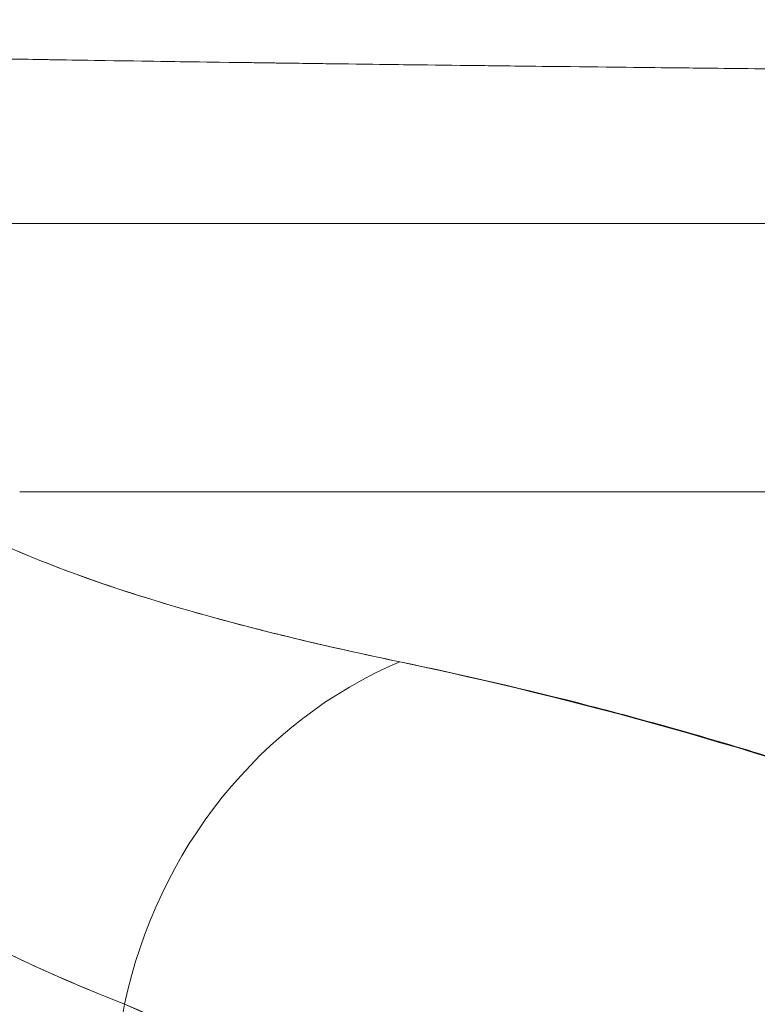
# Model space of a CAD drawing. Units: inches. Extents: x 4 to 176, y 4 to 114.
# Drawn here: x 60 to 60, y 19 to 19 of the extents above; entities that cross this region are included whole.
import ezdxf

# ---------------------------------------------------------------- set-up
doc = ezdxf.new("R2010")
doc.units = ezdxf.units.IN
doc.header["$LTSCALE"] = 10.66666666666666
doc.header["$MEASUREMENT"] = 0
doc.layers.add('Dimension (ANSI)', color=7, linetype='Continuous', lineweight=13)
doc.layers.add('Visible (ANSI)', color=7, linetype='Continuous', lineweight=13)
doc.styles.add('Note Text (ANSI)', font='RomanS.shx')
doc.dimstyles.new('Default (ANSI)', dxfattribs={"dimscale": 10.66666666666666, "dimtxt": 0.0930000022053719, "dimasz": 0.0734999999403954, "dimexe": 0.0945, "dimexo": 0.048, "dimgap": 0.024, "dimtad": 0, "dimtih": 1, "dimtoh": 1, "dimrnd": 1e-08, "dimzin": 0, "dimdsep": 46, "dimtxsty": 'Note Text (ANSI)', "dimcen": 0.09, "dimdle": 0.2955, "dimclrd": 256, "dimclre": 256, "dimclrt": 256, "dimadec": 0, "dimazin": 0, "dimtfac": 1.290322542190551, "dimtofl": 0, "dimtmove": 0, "dimatfit": 3, "dimfxl": 1, "dimtolj": 1, "dimtzin": 4, "dimlwd": -1, "dimlwe": -1, "dimarcsym": 0})

# ---------------------------------------------------------------- blocks, each defined once
blk = doc.blocks.new('*D10')
at = {"layer": 'Defpoints', "color": 0, "transparency": 16777216}
for p in [(63.28814411657787, 21.17381985876907), (39.41314411657803, 18.10677744512709), (63.28814411657787, 18.10677744512877)]:
    blk.add_point(p, dxfattribs=at)
at = {"layer": 'Dimension (ANSI)', "transparency": 16777216}
for p, q in [((39.41314411657803, 18.61877744512709), (39.41314411657803, 22.18181985876907)), ((63.28814411657787, 18.61877744512877), (63.28814411657787, 22.18181985876907)), ((40.19714411594224, 21.17381985876907), (49.11064406953001, 21.17381985876907)), ((62.50414411721365, 21.17381985876907), (53.59064416362588, 21.17381985876907))]:
    blk.add_line(p, q, dxfattribs=at)
for points in [[(40.19714411594224, 21.30448652532977), (40.19714411594224, 21.04315319220837), (39.41314411657803, 21.17381985876907)], [(62.50414411721365, 21.30448652532977), (62.50414411721365, 21.04315319220837), (63.28814411657787, 21.17381985876907)]]:
    blk.add_solid(points, dxfattribs=at)
at = {"layer": 'Dimension (ANSI)', "transparency": 16777216, "insert": (51.35064411657794, 21.17381985876907), "char_height": 0.9920000235239664, "attachment_point": 5, "style": 'Note Text (ANSI)'}
blk.add_mtext('\\A1;23.87', dxfattribs=at)

msp = doc.modelspace()

# ---------------------------------------------------------------- linework, layer by layer
at = {"layer": 'Visible (ANSI)'}
for p, q in [((60.33216625390278, 18.94037390182639), (60.99762362299284, 18.94037390182634)), ((60.33216625390283, 18.94037390182671), (60.33216634147173, 18.94037390182671)), ((60.22594715069226, 18.25668320749296), (60.33986945031584, 18.90276867419754))]:
    msp.add_line(p, q, dxfattribs=at)
for centre, major_axis, ratio, start_param, end_param in [((60.37008186749936, 18.89728522405968), (0.0116525533210002, 0.0312491227209738), 0.9184466266564756, 0.7146154425348143, 1.733976143970178), ((60.3700818768017, 18.89728522049951), (-0.0116525330082395, -0.0312491312230039), 0.9184469117974153, 3.856207516287156, 4.875568183113471)]:
    msp.add_ellipse(centre, major_axis=major_axis, ratio=ratio, start_param=start_param, end_param=end_param, dxfattribs=at)
for points, knots in [([(60.29892453170698, 18.9723437213522), (60.30821069979449, 19.20158212513758), (60.32042470230098, 19.42029685499497), (60.34762204195533, 19.69093229140744), (60.35693828490996, 19.76669007937604), (60.36890223070495, 19.83842031130935)], [0, 0, 0, 0, 1.850891792039469, 1.850891792039469, 2.628357945185871, 2.628357945185871, 2.628357945185871, 2.628357945185871]), ([(60.36923166405396, 19.82565209356108), (60.36540931918588, 19.80456389460247), (60.36169358485342, 19.78179976300599), (60.35808464490753, 19.75725350334035), (60.35447570496163, 19.73270724367473), (60.3509735594023, 19.70637885593995), (60.3475784192989, 19.67816877502789), (60.3441832791955, 19.64995869411583), (60.34089514454806, 19.6198669200265), (60.33771425482512, 19.58780357050425), (60.3345333651022, 19.55574022098207), (60.33145972030377, 19.52170529602698), (60.3284935890407, 19.48562189284744), (60.32552745777762, 19.44953848966783), (60.3226688400499, 19.41140660826375), (60.31991803391928, 19.37116600814243), (60.31716722778867, 19.3309254080211), (60.31452423325518, 19.28857608918252), (60.31198937756484, 19.24407850838706), (60.3094545218745, 19.19958092759159), (60.30702780502732, 19.15293508483924), (60.30470958255942, 19.10412642081362), (60.30270014207926, 19.06181896040663), (60.30077221843461, 19.01788647253628), (60.29892606040485, 18.97233887357819)], [0, 0, 0, 0, 0.1271164529923892, 0.1271164529923892, 0.1271164529923892, 0.2542329059846024, 0.2542329059846024, 0.2542329059846024, 0.3813493589768155, 0.3813493589768155, 0.3813493589768155, 0.5084658119687708, 0.5084658119687708, 0.5084658119687708, 0.6355822649609838, 0.6355822649609838, 0.6355822649609838, 0.7626987179531972, 0.7626987179531972, 0.7626987179531972, 0.8898151709454104, 0.8898151709454104, 0.8898151709454104, 1, 1, 1, 1]), ([(60.29892606048726, 18.97233898458409), (60.3009856138467, 19.02315182575592), (60.30314692639867, 19.07195301677283), (60.3054096554348, 19.11873213390755), (60.30767238447091, 19.16551125104213), (60.31003652999115, 19.21026829429453), (60.31250177261007, 19.25301846566156), (60.31496701522899, 19.29576863702859), (60.31753335494657, 19.33651193651024), (60.32020049718629, 19.37528514981176), (60.32286763942601, 19.41405836311327), (60.32563558418789, 19.45086149023465), (60.32850406243089, 19.4857492890192), (60.3313725406739, 19.52063708780376), (60.33434155239804, 19.55360955825149), (60.33741085431235, 19.58473602212936), (60.34048015622667, 19.61586248600729), (60.34364974833115, 19.64514294331534), (60.34691941283387, 19.67265816700252), (60.35018907733658, 19.70017339068965), (60.35355881423754, 19.7259233807559), (60.35702843061925, 19.74999753766645), (60.36049804700096, 19.774071694577), (60.36406754286342, 19.79647001833183), (60.36773674923665, 19.81728801132648), (60.36823322869912, 19.82010488912519), (60.36873153373473, 19.82289283306952), (60.36923166398135, 19.82565208934023)], [0, 0, 0, 0, 0.1229209493604253, 0.1229209493604253, 0.1229209493604253, 0.245841898720494, 0.245841898720494, 0.245841898720494, 0.3687628480805626, 0.3687628480805626, 0.3687628480805626, 0.4916837974406318, 0.4916837974406318, 0.4916837974406318, 0.6146047468007008, 0.6146047468007008, 0.6146047468007008, 0.7375256961610273, 0.7375256961610273, 0.7375256961610273, 0.860446645521096, 0.860446645521096, 0.860446645521096, 0.983367594881165, 0.983367594881165, 0.983367594881165, 1, 1, 1, 1]), ([(60.47537877524032, 19.67492384343999), (60.4705860118354, 19.67036916420876), (60.46586503232942, 19.66523772793257), (60.46121587776512, 19.65950418630206), (60.45656658578792, 19.65377047520792), (60.45198912299827, 19.64743462316662), (60.44748353440954, 19.64047243142747), (60.4429779458208, 19.63351023968832), (60.43854423143297, 19.6259217082513), (60.43418244028661, 19.61768408896437), (60.42982064914026, 19.60944646967742), (60.42553078123537, 19.60055976254055), (60.42131288966801, 19.59100297336031), (60.41709499810066, 19.58144618418007), (60.41294908287082, 19.57121931295646), (60.4088752011308, 19.56030344300182), (60.40480131939075, 19.54938757304716), (60.4007994711405, 19.53778270436146), (60.39686971755496, 19.52547233594715), (60.39293996396942, 19.51316196753287), (60.38908230504858, 19.50014609938997), (60.38529680592098, 19.48641099877942), (60.38151130679338, 19.47267589816887), (60.37779796745901, 19.45822156509066), (60.37415685689082, 19.44303739994176), (60.37051574632262, 19.42785323479286), (60.36694686452061, 19.41193923757326), (60.36345028414894, 19.39528831697956), (60.35995370377726, 19.37863739638586), (60.35652942483593, 19.36124955241804), (60.35317752348116, 19.34312158503891), (60.34982562212636, 19.32499361765973), (60.34654609835814, 19.30612552686923), (60.34333903157492, 19.28651839179227), (60.3401319647917, 19.26691125671534), (60.33699735499348, 19.24656507735195), (60.33393528451814, 19.22548560167065), (60.33087321404281, 19.20440612598936), (60.32788368289038, 19.18259335399016), (60.32496677597926, 19.16005808990414), (60.32204986906815, 19.13752282581812), (60.31920558639837, 19.11426506964527), (60.31643401504942, 19.09030106442816), (60.31366244370045, 19.06633705921104), (60.31096358367232, 19.04166680494966), (60.30833752373307, 19.01631235122033), (60.30686358716248, 19.00208158061968), (60.30541258461412, 18.98763526844401), (60.3039845319819, 18.97297840524643)], [0, 0, 0, 0, 0.0642603174465831, 0.0642603174465831, 0.0642603174465831, 0.1285225342055009, 0.1285225342055009, 0.1285225342055009, 0.1927847509644053, 0.1927847509644053, 0.1927847509644053, 0.2570469677232961, 0.2570469677232961, 0.2570469677232961, 0.3213091844821871, 0.3213091844821871, 0.3213091844821871, 0.3855714012412126, 0.3855714012412126, 0.3855714012412126, 0.4498336180001036, 0.4498336180001036, 0.4498336180001036, 0.5140958347589945, 0.5140958347589945, 0.5140958347589945, 0.5783580515178856, 0.5783580515178856, 0.5783580515178856, 0.6426202682767763, 0.6426202682767763, 0.6426202682767763, 0.7068824850358018, 0.7068824850358018, 0.7068824850358018, 0.7711447017946929, 0.7711447017946929, 0.7711447017946929, 0.8354069185535836, 0.8354069185535836, 0.8354069185535836, 0.8996691353124745, 0.8996691353124745, 0.8996691353124745, 0.9639313520713653, 0.9639313520713653, 0.9639313520713653, 1, 1, 1, 1]), ([(60.30398453199211, 18.97297850290273), (60.30893390567968, 19.02377661985623), (60.3141589502737, 19.07203724787403), (60.31965901141208, 19.11759421833059), (60.32515907255046, 19.16315118878716), (60.33093415023323, 19.2060045016825), (60.33698361641536, 19.24606944348456), (60.34303308259749, 19.28613438528662), (60.34935693727899, 19.32341095599541), (60.35595459128846, 19.35788494832083), (60.36255224529792, 19.39235894064625), (60.36942369863535, 19.42403035458828), (60.37656840957382, 19.45294474779862), (60.3837131205123, 19.48185914100894), (60.39113108905183, 19.50801651348756), (60.39882182687276, 19.53151146628759), (60.40651256469369, 19.55500641908762), (60.41447607179603, 19.57583895220907), (60.42271191666563, 19.59414244514971), (60.43094776153522, 19.61244593809033), (60.43945594417209, 19.62822039085014), (60.44823609118378, 19.64162846768291), (60.45701205253435, 19.6550301526334), (60.46605971902049, 19.66606771731085), (60.47537877524055, 19.67492384343954)], [0, 0, 0, 0, 0.1250074491751024, 0.1250074491751024, 0.1250074491751024, 0.2500148983502554, 0.2500148983502554, 0.2500148983502554, 0.3750223475254085, 0.3750223475254085, 0.3750223475254085, 0.5000297967005614, 0.5000297967005614, 0.5000297967005614, 0.6250372458757144, 0.6250372458757144, 0.6250372458757144, 0.7500446950508673, 0.7500446950508673, 0.7500446950508673, 0.8750521442259666, 0.8750521442259666, 0.8750521442259666, 1, 1, 1, 1]), ([(60.30398453210742, 18.97297850289172), (60.30407678694281, 18.97293901998797), (60.30437742112944, 18.97289908132847), (60.30488191825431, 18.97285864434206), (60.30541822511898, 18.97281565770779), (60.30618491509031, 18.97277210792845), (60.30718013314503, 18.97272794312213), (60.3081624141008, 18.97268435242564), (60.30936732126267, 18.97264016258284), (60.31079498299379, 18.97259532303023), (60.31219712169517, 18.97255128509693), (60.31381412192595, 18.97250662047065), (60.31564675613766, 18.97246128067489), (60.31611600137841, 18.97244967143872), (60.31659938372842, 18.97243801793476), (60.31709681863663, 18.97242631934375), (60.31850930370598, 18.97239310075604), (60.32003518810994, 18.97235952239421), (60.32167256597631, 18.97232563076468), (60.32386353256056, 18.97228028055608), (60.32625413039826, 18.97223436934076), (60.32884316479471, 18.972188010986), (60.3315969277114, 18.97213870305932), (60.3345751812482, 18.97208888925721), (60.33777413345853, 18.97203871000073), (60.34128068365351, 18.97198370571496), (60.34505241672548, 18.97192826226511), (60.34908428950643, 18.97187256922853), (60.35053204547361, 18.97185257109605), (60.35201334244453, 18.97183254082644), (60.35352802427921, 18.97181248734044), (60.35646161250682, 18.97177364837829), (60.35952052974377, 18.97173473205094), (60.36270335753171, 18.97169576009925), (60.36776333495119, 18.97163380349691), (60.37313650720637, 18.9715717062165), (60.37881026441652, 18.97150955728872), (60.38474255369334, 18.97144457646487), (60.39100345432967, 18.97137953918685), (60.39758460555167, 18.97131454933208), (60.402213134588, 18.97126884191407), (60.4070000515339, 18.971223157999), (60.41193946075039, 18.9711775342639), (60.41432594453709, 18.97115549108032), (60.41674807137483, 18.97113344816121), (60.41920507415143, 18.97111145567173), (60.4270580480999, 18.97104116415696), (60.43526744576439, 18.97097138575373), (60.4438150364061, 18.97090377782376), (60.45263870291812, 18.97083398624707), (60.46182272678226, 18.97076650831144), (60.47133512035212, 18.97070319099336), (60.47739593937709, 18.97066284838105), (60.48359003336651, 18.97062419525964), (60.48991089524134, 18.97058771202812), (60.49262398062307, 18.97057205243548), (60.4953603378675, 18.97055669238536), (60.4981208242842, 18.97054158441122), (60.50617944653943, 18.97049748006214), (60.51444322138422, 18.97045552490365), (60.52292990839373, 18.97041452839441), (60.53057138764996, 18.97037761481734), (60.53839370564142, 18.97034147815237), (60.54641531680584, 18.97030524154079), (60.55394022157821, 18.97027124873738), (60.56164055047223, 18.97023716787174), (60.569535078587, 18.97020227043357), (60.57473170996741, 18.97017929893741), (60.58001256274074, 18.97015597352966), (60.58537996436619, 18.97013208549248), (60.58799756564401, 18.97012043565499), (60.5906361151662, 18.97010861224386), (60.59329348412028, 18.97009663671976), (60.60140538574512, 18.97006008015762), (60.60969310666699, 18.97002210583724), (60.61809662055707, 18.96998332697525), (60.62670466194112, 18.96994360430053), (60.63543414240052, 18.96990303746472), (60.64422327327734, 18.96986228980996), (60.65344479460875, 18.96981953753185), (60.66273213379182, 18.96977658625574), (60.67202444959337, 18.96973420623804), (60.68045719103166, 18.9696957465323), (60.68889393418372, 18.96965775739622), (60.69728127516963, 18.96962081648915), (60.69814714803029, 18.96961700286944), (60.69901255926309, 18.96961320695395), (60.69987751600187, 18.96960943004368), (60.70826901062542, 18.96957278783861), (60.71661746633915, 18.969537934352), (60.72491821903778, 18.96950605829789), (60.73248646435799, 18.9694769951748), (60.74001510795877, 18.96945040726041), (60.7475023840115, 18.96942719551578), (60.75429124820016, 18.96940614895883), (60.76104613511853, 18.96938787811118), (60.76776699775106, 18.96937305397463), (60.77384065697478, 18.96935965736788), (60.77988658298546, 18.96934907561405), (60.78590867320691, 18.96934180330059), (60.79136363033033, 18.96933521586058), (60.79679903251884, 18.96933134387595), (60.8022180194327, 18.96933055440839), (60.80414791647736, 18.96933027325047), (60.80607573289556, 18.9693303830519), (60.80800154092667, 18.96933090037314), (60.81107738679753, 18.96933172662392), (60.81414788856349, 18.96933401051798), (60.81721569431115, 18.96933764014448), (60.82198676172221, 18.96934328495846), (60.82675128761411, 18.9693521846759), (60.83151974206233, 18.96936391774472), (60.83626855489867, 18.96937560248417), (60.84102126420731, 18.96939009727534), (60.84578665914096, 18.96940698513449), (60.85075340395232, 18.96942458654801), (60.85573393827683, 18.96944478752266), (60.86073665705669, 18.96946711535444), (60.86615717988753, 18.96949130790399), (60.87160374832142, 18.96951799737774), (60.87709173549115, 18.96954658194551), (60.88299207260895, 18.96957731426702), (60.88894029628782, 18.96961023710809), (60.89495537571638, 18.96964460252039), (60.90046579278903, 18.96967608469064), (60.90603231661487, 18.96970877747743), (60.91167086130294, 18.96974210658141), (60.91375375146693, 18.96975441842191), (60.91584647116329, 18.96976681710406), (60.91794981245314, 18.96977927372617), (60.92075233465344, 18.9697958711087), (60.92357276809812, 18.96981279748193), (60.9264104377389, 18.96983005837911), (60.93078297528542, 18.96985665552767), (60.93519644187966, 18.96988404697932), (60.93964823341726, 18.96991225253865), (60.94368058363399, 18.96993780061123), (60.94774437559052, 18.96996401660684), (60.95183766527146, 18.96999091481759), (60.95557563734324, 18.97001547813179), (60.95933820725295, 18.97004061035981), (60.96312391797238, 18.97006632205296), (60.96659341164147, 18.97008988607125), (60.97008234021443, 18.97011393679111), (60.97358978182947, 18.97013848207393), (60.97681544142059, 18.97016105542956), (60.98005675994466, 18.97018404707373), (60.98331275764936, 18.97020746291665), (60.98631843391302, 18.97022907854714), (60.98933661867859, 18.97025105565739), (60.99236656008922, 18.97027339873519), (60.99517547580568, 18.97029411194838), (60.99799449545288, 18.9703151396829), (61.00082298194063, 18.97033648538598), (61.00345841925907, 18.97035637420734), (61.00610207521336, 18.97037653907384), (61.00875340501996, 18.97039698267061), (61.01123248320435, 18.97041609808758), (61.01371827050565, 18.97043545719357), (61.01621028792912, 18.9704550620997), (61.01853305898334, 18.97047333553072), (61.02086124264712, 18.97049182250784), (61.02319441593158, 18.97051052467345), (61.02535363677723, 18.97052783247741), (61.02751713101986, 18.97054532457823), (61.02968449872398, 18.97056300222554), (61.03166939953124, 18.97057919162264), (61.03365754914011, 18.97059553663918), (61.03564854772877, 18.97061203819639), (61.03744687460961, 18.97062694287491), (61.03924752586793, 18.97064197526234), (61.04105007503505, 18.9706571360105), (61.04150160050592, 18.97066093366777), (61.04195324503868, 18.97066473937911), (61.04240499757366, 18.97066855315451)], [0, 0, 0, 0, 0.0252146199245115, 0.0252146199245115, 0.0252146199245115, 0.0520190814150409, 0.0520190814150409, 0.0520190814150409, 0.0784751047227532, 0.0784751047227532, 0.0784751047227532, 0.1044581603414705, 0.1044581603414705, 0.1044581603414705, 0.1111111111111, 0.1111111111111, 0.1111111111111, 0.1300024142229707, 0.1300024142229707, 0.1300024142229707, 0.1552807660933968, 0.1552807660933968, 0.1552807660933968, 0.182167464884081, 0.182167464884081, 0.182167464884081, 0.2116394771831517, 0.2116394771831517, 0.2116394771831517, 0.2222222222222, 0.2222222222222, 0.2222222222222, 0.2427185505939403, 0.2427185505939403, 0.2427185505939403, 0.2753030841134791, 0.2753030841134791, 0.2753030841134791, 0.3093723739383807, 0.3093723739383807, 0.3093723739383807, 0.3333333333333001, 0.3333333333333001, 0.3333333333333001, 0.3449101107582378, 0.3449101107582378, 0.3449101107582378, 0.3819113434760745, 0.3819113434760745, 0.3819113434760745, 0.4201076670625961, 0.4201076670625961, 0.4201076670625961, 0.4444444444444001, 0.4444444444444001, 0.4444444444444001, 0.454890449476702, 0.454890449476702, 0.454890449476702, 0.4853852231956689, 0.4853852231956689, 0.4853852231956689, 0.5128429555871368, 0.5128429555871368, 0.5128429555871368, 0.5386004770220977, 0.5386004770220977, 0.5386004770220977, 0.5555555555556, 0.5555555555556, 0.5555555555556, 0.5638242930810763, 0.5638242930810763, 0.5638242930810763, 0.5890654946332774, 0.5890654946332774, 0.5890654946332774, 0.6149210248777566, 0.6149210248777566, 0.6149210248777566, 0.6420485448823913, 0.6420485448823913, 0.6420485448823913, 0.6666666666667, 0.6666666666667, 0.6666666666667, 0.6692081352404787, 0.6692081352404787, 0.6692081352404787, 0.6938645358634324, 0.6938645358634324, 0.6938645358634324, 0.7163451102647179, 0.7163451102647179, 0.7163451102647179, 0.7367287004273245, 0.7367287004273245, 0.7367287004273245, 0.7551493983603944, 0.7551493983603944, 0.7551493983603944, 0.7718353186493933, 0.7718353186493933, 0.7718353186493933, 0.7777777777778001, 0.7777777777778001, 0.7777777777778001, 0.7872689046594241, 0.7872689046594241, 0.7872689046594241, 0.8020295544150035, 0.8020295544150035, 0.8020295544150035, 0.8167294039769716, 0.8167294039769716, 0.8167294039769716, 0.8320503590197439, 0.8320503590197439, 0.8320503590197439, 0.8486508497236348, 0.8486508497236348, 0.8486508497236348, 0.8664986486422742, 0.8664986486422742, 0.8664986486422742, 0.88284902556396, 0.88284902556396, 0.88284902556396, 0.8888888888889, 0.8888888888889, 0.8888888888889, 0.8969364896927249, 0.8969364896927249, 0.8969364896927249, 0.9093369594895973, 0.9093369594895973, 0.9093369594895973, 0.920569075066102, 0.920569075066102, 0.920569075066102, 0.9308261879519605, 0.9308261879519605, 0.9308261879519605, 0.9402265333185456, 0.9402265333185456, 0.9402265333185456, 0.948871670577975, 0.948871670577975, 0.948871670577975, 0.956852168788815, 0.956852168788815, 0.956852168788815, 0.9642505121267797, 0.9642505121267797, 0.9642505121267797, 0.9711439055412013, 0.9711439055412013, 0.9711439055412013, 0.9775894489012181, 0.9775894489012181, 0.9775894489012181, 0.9835972405821035, 0.9835972405821035, 0.9835972405821035, 0.9891571143900728, 0.9891571143900728, 0.9891571143900728, 0.9942489121448698, 0.9942489121448698, 0.9942489121448698, 0.9988479695356783, 0.9988479695356783, 0.9988479695356783, 1, 1, 1, 1]), ([(61.04240499802804, 18.97066868848445), (61.03344644756326, 18.9705795849741), (61.02295622765329, 18.97048910141583), (61.01187078188767, 18.97040536893938), (61.0064262206732, 18.97036424415258), (61.00083854653274, 18.97032439887764), (60.99521639919338, 18.97028470610106), (60.99360487608288, 18.97027332862855), (60.99198909986724, 18.97026200560593), (60.99036924396519, 18.97025071005256), (60.98237862334792, 18.97019498998414), (60.97429804472682, 18.97013970720109), (60.96607390437266, 18.97008325482007), (60.95830639764574, 18.97002993687673), (60.95040891696048, 18.96997558659464), (60.94227763921019, 18.96992447777607), (60.94125280979113, 18.96991803625207), (60.94022473926409, 18.96991160499517), (60.9391934594419, 18.96990518578197), (60.92974875491264, 18.9698463971093), (60.92003734715079, 18.96978858789503), (60.91006625543897, 18.96973355195905), (60.90148713640903, 18.96968619908542), (60.89271526761468, 18.969640853211), (60.883799225044, 18.96959219961795), (60.88225703540708, 18.96958378410553), (60.8807091484024, 18.96957537897277), (60.87915584843378, 18.96956701618745), (60.86873743344078, 18.96951092465998), (60.85807502091236, 18.96945665015293), (60.84725682440903, 18.96941432855335), (60.83834180940761, 18.96937945234315), (60.82932162097945, 18.96935270874118), (60.82011852732927, 18.96934121395562), (60.81840692130973, 18.96933907613709), (60.81669113761439, 18.9693373396526), (60.81497097920045, 18.96933598631354), (60.80418161019061, 18.96932749774975), (60.79321956804154, 18.96933415566746), (60.78203975544231, 18.96935059528122), (60.7720545619924, 18.96936527823964), (60.76189591099847, 18.96938775109075), (60.75162944782737, 18.96941469529547), (60.75048145036236, 18.96941770820052), (60.74933157985646, 18.96942085115509), (60.74817990167002, 18.9694241181494), (60.73682223278909, 18.96945633673274), (60.72528844451013, 18.96950067243958), (60.71364330795582, 18.96955028075423), (60.70220072933201, 18.96959902617154), (60.69065045764394, 18.9696528903746), (60.67896890147736, 18.96971494522631), (60.6672181388262, 18.96977736771722), (60.65539063343808, 18.96983729574222), (60.64339749876511, 18.96989419691568), (60.63163589497637, 18.96994999959578), (60.61971475832223, 18.97000287195136), (60.60772564098686, 18.9700491587262), (60.60616434247728, 18.97005518648209), (60.60460190664111, 18.97006110173719), (60.60303855251306, 18.97006689812571), (60.59290045668311, 18.97010448675728), (60.58269101540357, 18.97013809235337), (60.57248765423, 18.97017658516456), (60.56113587425724, 18.9702194104567), (60.54979150906078, 18.97026838266797), (60.53849939035829, 18.97032304078178), (60.53410213316936, 18.97034432516518), (60.52971304749394, 18.97036646913534), (60.52533581899518, 18.97038937497312), (60.51892713808722, 18.97042291130902), (60.51254779708222, 18.97045856451988), (60.50619591260947, 18.97049552141722), (60.4870543320004, 18.97060689205575), (60.46811877492491, 18.97073137312321), (60.44953122236974, 18.97086479954327), (60.4489645265405, 18.97086886743739), (60.44839818922024, 18.97087296348373), (60.44783226689147, 18.97087708709965), (60.43075960220335, 18.97100148776077), (60.41409938717296, 18.97114956060128), (60.39909737022863, 18.97129719900284), (60.39287324009931, 18.97135845214146), (60.38692938918299, 18.97141988992247), (60.38131716711824, 18.97148113505079), (60.37395246596258, 18.97156150465521), (60.36714942964305, 18.97164234173895), (60.36094419577803, 18.97172042791121), (60.3506454893385, 18.97185002601863), (60.34200087018476, 18.97197028998298), (60.3349236431178, 18.97208367519446), (60.33443779590951, 18.97209145901826), (60.33395938627369, 18.97209916881082), (60.33348825427942, 18.97210681366922), (60.32601222912644, 18.9722281239481), (60.32032800778237, 18.97233580109929), (60.31596044521422, 18.97244683807099), (60.31417815524361, 18.97249214940378), (60.31262067333932, 18.97253761129434), (60.31126684784615, 18.97258265294729), (60.30942079471287, 18.97264407096976), (60.3079547322018, 18.97270553015269), (60.30684272622981, 18.97276152513421), (60.30501487246681, 18.97285356658027), (60.30415173486361, 18.97293012173258), (60.30398453199211, 18.97297850290273)], [0, 0, 0, 0, 0.0515865842272804, 0.0515865842272804, 0.0515865842272804, 0.07692307692308, 0.07692307692308, 0.07692307692308, 0.0841854877162769, 0.0841854877162769, 0.0841854877162769, 0.12001038383313, 0.12001038383313, 0.12001038383313, 0.1538461538462, 0.1538461538462, 0.1538461538462, 0.1581106610480106, 0.1581106610480106, 0.1581106610480106, 0.1971660266406363, 0.1971660266406363, 0.1971660266406363, 0.2307692307692, 0.2307692307692, 0.2307692307692, 0.2365815082189211, 0.2365815082189211, 0.2365815082189211, 0.2755660699577523, 0.2755660699577523, 0.2755660699577523, 0.3076923076923, 0.3076923076923, 0.3076923076923, 0.3136671965700631, 0.3136671965700631, 0.3136671965700631, 0.3511435594286321, 0.3511435594286321, 0.3511435594286321, 0.3846153846154, 0.3846153846154, 0.3846153846154, 0.3883582091717837, 0.3883582091717837, 0.3883582091717837, 0.425269355437893, 0.425269355437893, 0.425269355437893, 0.4615384615385, 0.4615384615385, 0.4615384615385, 0.4980224411795787, 0.4980224411795787, 0.4980224411795787, 0.5338020871917118, 0.5338020871917118, 0.5338020871917118, 0.5384615384615001, 0.5384615384615001, 0.5384615384615001, 0.5686773178812761, 0.5686773178812761, 0.5686773178812761, 0.602293973593405, 0.602293973593405, 0.602293973593405, 0.6153846153846, 0.6153846153846, 0.6153846153846, 0.6345505662012212, 0.6345505662012212, 0.6345505662012212, 0.6923076923077, 0.6923076923077, 0.6923076923077, 0.6940685869911986, 0.6940685869911986, 0.6940685869911986, 0.7471910084847794, 0.7471910084847794, 0.7471910084847794, 0.7692307692308001, 0.7692307692308001, 0.7692307692308001, 0.7981526916999763, 0.7981526916999763, 0.7981526916999763, 0.8461538461538001, 0.8461538461538001, 0.8461538461538001, 0.8494490953616585, 0.8494490953616585, 0.8494490953616585, 0.9017388278838216, 0.9017388278838216, 0.9017388278838216, 0.9230769230769, 0.9230769230769, 0.9230769230769, 0.9521731822977608, 0.9521731822977608, 0.9521731822977608, 1, 1, 1, 1]), ([(60.52715229772168, 18.9600589411968), (60.5271522904966, 18.9600589411968), (60.52715228327151, 18.9600589411968), (60.52715227604644, 18.9600589411968), (60.52025766580588, 18.96005894119686), (60.51350847408706, 18.96005896793666), (60.50691038004829, 18.96005899891198), (60.49782578404717, 18.96005904156039), (60.48902764180297, 18.96005909148361), (60.48052468203058, 18.96005912399197), (60.47112724036221, 18.96005915992011), (60.46209035250754, 18.9600591755119), (60.45343033178555, 18.96005917059004), (60.4449974791917, 18.9600591657973), (60.43692197860252, 18.96005914274056), (60.42921149565032, 18.96005911364887), (60.42177843296573, 18.96005908560388), (60.41468459096522, 18.96005905253286), (60.4079425486825, 18.96005902457389), (60.4014608802578, 18.96005899769468), (60.39530436117546, 18.96005897568895), (60.38947640447561, 18.96005896181583), (60.38389028506457, 18.96005894851839), (60.37860602347578, 18.96005894257583), (60.37363266847623, 18.96005894142957), (60.3729413201, 18.96005894127023), (60.3722559794831, 18.96005894119686), (60.37157665061624, 18.96005894119686), (60.36758709588003, 18.96005894119685), (60.3638049568527, 18.96005894356368), (60.36023139092394, 18.96005894593139), (60.3562599839316, 18.96005894856269), (60.35254617476009, 18.96005895122646), (60.34909463866219, 18.96005895280589), (60.34594205381302, 18.96005895424852), (60.34300827737745, 18.96005895484582), (60.3402958009669, 18.96005895466257), (60.33774294556343, 18.96005895449009), (60.33538611124598, 18.96005895365253), (60.33322635834753, 18.96005895249513), (60.33104185388306, 18.96005895132446), (60.32905897405708, 18.96005894984117), (60.32728169802378, 18.96005894841495), (60.32547208727351, 18.96005894696277), (60.32387562964678, 18.96005894557811), (60.32249094100491, 18.96005894448657), (60.32107961813009, 18.96005894337402), (60.3198882894223, 18.96005894256646), (60.31891651353147, 18.96005894206258), (60.31793097581728, 18.96005894155157), (60.31717125344144, 18.96005894134319), (60.31663874621731, 18.96005894125966), (60.31613736959387, 18.960058941181), (60.31583741870957, 18.96005894119694), (60.31574292223119, 18.96005894119694)], [0.4999999729394605, 0.4999999729394605, 0.4999999729394605, 0.4999999729394605, 0.5, 0.5, 0.5, 0.5258228106257175, 0.5258228106257175, 0.5258228106257175, 0.561376987448519, 0.561376987448519, 0.561376987448519, 0.6006713404389203, 0.6006713404389203, 0.6006713404389203, 0.6389349309286733, 0.6389349309286733, 0.6389349309286733, 0.6758218118687331, 0.6758218118687331, 0.6758218118687331, 0.7112841423391757, 0.7112841423391757, 0.7112841423391757, 0.7452749255252447, 0.7452749255252447, 0.7452749255252447, 0.75, 0.75, 0.75, 0.7777493628925974, 0.7777493628925974, 0.7777493628925974, 0.808588031052478, 0.808588031052478, 0.808588031052478, 0.8367556396917596, 0.8367556396917596, 0.8367556396917596, 0.8632656700236736, 0.8632656700236736, 0.8632656700236736, 0.8900795150962338, 0.8900795150962338, 0.8900795150962338, 0.917381195527745, 0.917381195527745, 0.917381195527745, 0.9452080187923638, 0.9452080187923638, 0.9452080187923638, 0.9734289121611062, 0.9734289121611062, 0.9734289121611062, 1, 1, 1, 1]), ([(60.37157660888205, 18.96005894119686), (60.34052685603195, 18.96005894119689), (60.3219395833743, 18.96005894119691), (60.31630028129809, 18.96005894119694), (60.31586116095217, 18.96005894119694), (60.31574292223118, 18.96005894119694)], [0, 0, 0, 0, 0.6363501216929667, 0.6363501216929667, 0.7343735191759904, 0.7343735191759904, 0.7343735191759904, 0.7343735191759904]), ([(60.31574292223158, 18.96005894119682), (60.31624118194574, 18.96005894119681), (60.32053965417528, 18.96005894119679), (60.32872427993689, 18.96005894119678), (60.3369089056985, 18.96005894119677), (60.34897968499222, 18.96005894119675), (60.36467879476846, 18.96005894119674), (60.3803779045447, 18.96005894119673), (60.3997053448035, 18.96005894119672), (60.42228804964417, 18.96005894119671), (60.44487075448486, 18.9600589411967), (60.47070872390741, 18.96005894119669), (60.49911570163562, 18.96005894119668), (60.50818116007524, 18.96005894119668), (60.51750825300179, 18.96005894119668), (60.52713424393509, 18.96005894119667)], [0, 0, 0, 0, 0.1111111111111, 0.1111111111111, 0.1111111111111, 0.2222222222222, 0.2222222222222, 0.2222222222222, 0.3333333333333001, 0.3333333333333001, 0.3333333333333001, 0.4444444444444001, 0.4444444444444001, 0.4444444444444001, 0.4799030972301686, 0.4799030972301686, 0.4799030972301686, 0.4799030972301686]), ([(60.99767268489358, 18.9403739018266), (60.9489152200091, 18.9403739018266), (60.90159415648969, 18.9403739018266), (60.85541620488207, 18.9403739018266), (60.80923825327446, 18.9403739018266), (60.76420341357863, 18.94037390182661), (60.7211915541546, 18.94037390182661), (60.67817969473055, 18.94037390182662), (60.63719081557831, 18.94037390182662), (60.5987030940739, 18.94037390182663), (60.5602153725695, 18.94037390182663), (60.52422880871294, 18.94037390182664), (60.49120161854495, 18.94037390182665), (60.45817442837698, 18.94037390182665), (60.4281066118976, 18.94037390182667), (60.40154047605752, 18.94037390182668), (60.37497434021741, 18.94037390182669), (60.35190988501662, 18.9403739018267), (60.33216634147174, 18.94037390182671)], [0, 0, 0, 0, 0.1666666666667, 0.1666666666667, 0.1666666666667, 0.3333333333333001, 0.3333333333333001, 0.3333333333333001, 0.5, 0.5, 0.5, 0.6666666666667, 0.6666666666667, 0.6666666666667, 0.8333333333332998, 0.8333333333332998, 0.8333333333332998, 1, 1, 1, 1]), ([(60.32491138153527, 18.9396352249814), (60.32731334732472, 18.93814137224775), (60.33023590391209, 18.93671127625057), (60.33365592980598, 18.93534380845563), (60.33707595569989, 18.9339763406607), (60.34099338618696, 18.93267167387537), (60.34540201187566, 18.93143140723147), (60.34981063756436, 18.93019114058757), (60.35471051717707, 18.92901511020028), (60.36007525747357, 18.92790257446043)], [3.8e-15, 3.8e-15, 3.8e-15, 3.8e-15, 0.3333333333333001, 0.3333333333333001, 0.3333333333333001, 0.6666666666667, 0.6666666666667, 0.6666666666667, 1, 1, 1, 1]), ([(60.32491145419339, 18.93963523866097), (60.32495874074061, 18.93960590772751), (60.32500622740602, 18.93957659909547), (60.32505391418389, 18.93954731278622), (60.32686255348473, 18.93843655688584), (60.32895905330892, 18.93735791218123), (60.33134220465766, 18.936312430952), (60.3337118320249, 18.93527288265221), (60.33636486674989, 18.93426612250155), (60.3392990725363, 18.93329308607661), (60.34221839221569, 18.93232498615763), (60.34541603726292, 18.93139026865118), (60.34888910397543, 18.93048970083101), (60.35234645562986, 18.92959320793275), (60.35607674211273, 18.92873055637647), (60.3600752574745, 18.92790257445818)], [0, 0, 0, 0, 0.0066001461853306, 0.0066001461853306, 0.0066001461853306, 0.2569270568229979, 0.2569270568229979, 0.2569270568229979, 0.5058334045117867, 0.5058334045117867, 0.5058334045117867, 0.753476975557616, 0.753476975557616, 0.753476975557616, 1, 1, 1, 1]), ([(60.36007525747357, 18.92790257446043), (60.3733829469898, 18.92510930769841), (60.38654113131626, 18.9214079287894), (60.39960250964687, 18.91680804664011), (60.41266388797747, 18.9122081644908), (60.425628376836, 18.90671001117146), (60.43869295280771, 18.90034016722762), (60.45175752877939, 18.89397032328377), (60.46492247965405, 18.88672778407016), (60.47832338926948, 18.87857871920834), (60.49172429888489, 18.87042965434651), (60.50536130560509, 18.86137355280076), (60.51937864438979, 18.85134335664552), (60.53339598317451, 18.84131316049028), (60.54779378642415, 18.8303082530252), (60.56272392492381, 18.8182271729363), (60.57765406342346, 18.8061460928474), (60.5931167019009, 18.79298803586035), (60.60927212219298, 18.77861072441559), (60.62542754248507, 18.76423341297084), (60.642275822787, 18.74863614126781), (60.66005061008728, 18.73165813602498), (60.67782539738757, 18.71468013078216), (60.69652720006724, 18.69631777476826), (60.71613329848441, 18.67644778669095), (60.73573939690158, 18.65657779861365), (60.75624929674752, 18.63520548189158), (60.77814880676691, 18.61259863697317)], [0, 0, 0, 0, 0.1111111111111, 0.1111111111111, 0.1111111111111, 0.2222222222222, 0.2222222222222, 0.2222222222222, 0.3333333333333001, 0.3333333333333001, 0.3333333333333001, 0.4444444444444001, 0.4444444444444001, 0.4444444444444001, 0.5555555555556, 0.5555555555556, 0.5555555555556, 0.6666666666667, 0.6666666666667, 0.6666666666667, 0.7777777777778001, 0.7777777777778001, 0.7777777777778001, 0.8888888888889, 0.8888888888889, 0.8888888888889, 1, 1, 1, 1]), ([(60.36007525747375, 18.92790257445807), (60.36467812114131, 18.92695629731802), (60.36930965567776, 18.92588350560422), (60.37396820400397, 18.92468112271818), (60.3785607733574, 18.92349576916878), (60.38317959377965, 18.92218446097327), (60.38782343268565, 18.92074548939009), (60.3924104974293, 18.91932411023591), (60.39702197079534, 18.91777816359892), (60.40165695672794, 18.91610717577609), (60.4062452111296, 18.91445303543033), (60.4108565045373, 18.91267635778903), (60.4154902829044, 18.91077774952909), (60.42008703924018, 18.90889431038795), (60.42470592116839, 18.90689087796074), (60.42934669329768, 18.90476898785155), (60.43396050315393, 18.90265942564359), (60.43859594843738, 18.90043277637025), (60.44325308571793, 18.898091357884), (60.44745212660367, 18.89598025156221), (60.45166880272401, 18.89377585269631), (60.45590335511739, 18.89148033505942), (60.45634838085462, 18.89123909009802), (60.45679358830344, 18.89099683204632), (60.45723897732369, 18.89075356306404), (60.46191524629051, 18.8881994112087), (60.46661153590576, 18.88553376573061), (60.47132773070482, 18.88275926612197), (60.47604567188916, 18.87998373912886), (60.48078353182541, 18.8770992761754), (60.48554119664137, 18.87410885710556), (60.49030987422376, 18.87111151598718), (60.49509844704167, 18.8680077270849), (60.49990681442972, 18.86480075618882), (60.50473571852004, 18.86158008820989), (60.5095845854735, 18.8582553550754), (60.51445329958218, 18.85483005230262), (60.51935218875317, 18.85138352036699), (60.52427117086351, 18.84783516890104), (60.52921009715888, 18.84418868207658), (60.53418907582887, 18.84051262395512), (60.53918832243657, 18.83673683333468), (60.5442076480342, 18.83286515519875), (60.54878174661374, 18.8293369048158), (60.55337251987555, 18.82572903413302), (60.55797977913679, 18.8220444403614), (60.55847871425993, 18.82164542369163), (60.55897784132744, 18.82124550854948), (60.55947715989624, 18.82084469960944), (60.56464807377621, 18.81669394568065), (60.56983951508813, 18.81244726911987), (60.57505094075267, 18.80810950952484), (60.58033504307857, 18.80371125710011), (60.58563969072036, 18.79921936661089), (60.59096431860309, 18.79463886964758), (60.5963739551928, 18.78998524417036), (60.60180421489104, 18.78524016364776), (60.60725448775371, 18.78040884466097), (60.61280249097547, 18.77549089394923), (60.61837123133261, 18.77048358764454), (60.62396003719331, 18.76539232933616), (60.62965983614251, 18.76019995918061), (60.63538050526638, 18.75492027272203), (60.64112129939695, 18.7495588699263), (60.64698693511613, 18.74408087593656), (60.65287358017249, 18.73851757641201), (60.65878040821806, 18.732874785005), (60.66106178514375, 18.73069538617823), (60.66334617484431, 18.72850413800918), (60.66563352314705, 18.72630135179161), (60.66940830291314, 18.72266612368352), (60.67319156979572, 18.7189996144143), (60.67698330741237, 18.71530326434722), (60.68322721500337, 18.70921643277392), (60.68949408013462, 18.70304864542263), (60.69578383530225, 18.69680595896364), (60.70224429047896, 18.69039384991079), (60.7087289012695, 18.68390272291985), (60.71523722811541, 18.67733882547121), (60.72193253155559, 18.67058635495008), (60.72865291276503, 18.66375687886624), (60.7353990875667, 18.65685716304834), (60.74234904801874, 18.64974902347673), (60.74932645441399, 18.642566340587), (60.75632722661103, 18.63531531082129), (60.76357087553271, 18.62781272218321), (60.77083928095648, 18.62023690824641), (60.77814883360109, 18.61259838091488)], [0, 0, 0, 0, 0.0373817540450473, 0.0373817540450473, 0.0373817540450473, 0.0742340706860678, 0.0742340706860678, 0.0742340706860678, 0.1106358421101346, 0.1106358421101346, 0.1106358421101346, 0.1466705982868964, 0.1466705982868964, 0.1466705982868964, 0.1824174512093103, 0.1824174512093103, 0.1824174512093103, 0.2179566196381643, 0.2179566196381643, 0.2179566196381643, 0.25, 0.25, 0.25, 0.2533675646547426, 0.2533675646547426, 0.2533675646547426, 0.2887246061906894, 0.2887246061906894, 0.2887246061906894, 0.3240947402769057, 0.3240947402769057, 0.3240947402769057, 0.3595467470969733, 0.3595467470969733, 0.3595467470969733, 0.3951501706558243, 0.3951501706558243, 0.3951501706558243, 0.4309742552559018, 0.4309742552559018, 0.4309742552559018, 0.4670888563712851, 0.4670888563712851, 0.4670888563712851, 0.5, 0.5, 0.5, 0.5035640550201891, 0.5035640550201891, 0.5035640550201891, 0.5404732002514098, 0.5404732002514098, 0.5404732002514098, 0.5778970671004727, 0.5778970671004727, 0.5778970671004727, 0.6159184131727413, 0.6159184131727413, 0.6159184131727413, 0.6546215305798694, 0.6546215305798694, 0.6546215305798694, 0.6940932877721461, 0.6940932877721461, 0.6940932877721461, 0.7344234134690582, 0.7344234134690582, 0.7344234134690582, 0.75, 0.75, 0.75, 0.7757058287062626, 0.7757058287062626, 0.7757058287062626, 0.8180359778934801, 0.8180359778934801, 0.8180359778934801, 0.8615149407718007, 0.8615149407718007, 0.8615149407718007, 0.9062430032411601, 0.9062430032411601, 0.9062430032411601, 0.9523221924702376, 0.9523221924702376, 0.9523221924702376, 1, 1, 1, 1]), ([(60.33986945062092, 18.90276867414046), (60.33625504489556, 18.90420085272974), (60.33292349356549, 18.90567585055082), (60.32988175402021, 18.90719320593447), (60.3284632523173, 18.90790081786627), (60.32710777508764, 18.90861764129686), (60.32581581644167, 18.90934364766634), (60.32433757441095, 18.91017433457205), (60.32294252417486, 18.91101704535877), (60.32163113943576, 18.91187193300314), (60.31933871588577, 18.91336635680579), (60.31730190263642, 18.91489798504936), (60.31552326999846, 18.91646757544802), (60.31539492224546, 18.91658083852241), (60.31526791917527, 18.91669429887723), (60.31514226238606, 18.91680795643476), (60.31327530626266, 18.91849663298266), (60.31170558027396, 18.92022884951387), (60.3104369126357, 18.92200425159637), (60.30993074795706, 18.92271258985413), (60.30947250015302, 18.9234278013264), (60.30906232187065, 18.92414984853812)], [0, 0, 0, 0, 0.2273224978960538, 0.2273224978960538, 0.2273224978960538, 0.3333333333333001, 0.3333333333333001, 0.3333333333333001, 0.4546295320488728, 0.4546295320488728, 0.4546295320488728, 0.6666666666667, 0.6666666666667, 0.6666666666667, 0.6819674596452029, 0.6819674596452029, 0.6819674596452029, 0.909300254984133, 0.909300254984133, 0.909300254984133, 1, 1, 1, 1]), ([(60.30906296016722, 18.92414974032793), (60.31057032883385, 18.92149706520586), (60.31272641191887, 18.91893629281226), (60.31552281245939, 18.91646841606093), (60.31831921299989, 18.9140005393096), (60.3217561526532, 18.91162551801829), (60.32581909834696, 18.90934203062565), (60.32988189607437, 18.90705862639419), (60.33457043313972, 18.90486679033701), (60.33986947098203, 18.90276879140134)], [0, 0, 0, 0, 0.3333333333333001, 0.3333333333333001, 0.3333333333333001, 0.6666666666667, 0.6666666666667, 0.6666666666667, 0.9999878605022979, 0.9999878605022979, 0.9999878605022979, 0.9999878605022979]), ([(60.33986945031568, 18.90276867419757), (60.36699648938719, 18.89100926714632), (60.39496495571102, 18.87425680889944), (60.42366281926865, 18.85182538584732), (60.45236068282626, 18.82939396279519), (60.48178794361769, 18.80128357493783), (60.512280691699, 18.7695519631044), (60.54277343978029, 18.73782035127097), (60.57433167515149, 18.70246751546148), (60.60733114133912, 18.665911245339), (60.64033060752675, 18.62935497521652), (60.67477130453081, 18.59159527078105), (60.710527984509, 18.5518262021449)], [0, 0, 0, 0, 0.25, 0.25, 0.25, 0.5, 0.5, 0.5, 0.75, 0.75, 0.75, 1, 1, 1, 1]), ([(60.7105279845091, 18.55182620214465), (60.70348384235862, 18.55943324660374), (60.69644913612698, 18.5670691862378), (60.68942614364688, 18.57474280281082), (60.68276094479585, 18.58202547903619), (60.6761062963338, 18.58934209026049), (60.66945926839175, 18.59668224196713), (60.66312202904438, 18.60368030164381), (60.65679171663733, 18.61069975923965), (60.65046655620077, 18.61773444204492), (60.6444264572725, 18.62445208668003), (60.63839105649602, 18.63118361549666), (60.63235828504981, 18.63792174404626), (60.62658758021671, 18.64436716491692), (60.62081928133242, 18.65081862488176), (60.61505138825834, 18.65726905544451), (60.6095238636398, 18.66345067380636), (60.60399671179272, 18.66963134705061), (60.59846791090183, 18.67580388342881), (60.59316015900082, 18.68172963339558), (60.58785088735231, 18.68764788437301), (60.58253807679843, 18.69355140340188), (60.57742845939745, 18.69922913710815), (60.57231556867406, 18.70489324440551), (60.56719738368219, 18.71053642638849), (60.56226604244779, 18.71597359914606), (60.55732978648852, 18.72139134669387), (60.55238659556158, 18.72678230420675), (60.54761516302838, 18.7319859450214), (60.54283726913558, 18.73716462535902), (60.53805089753442, 18.74231091593508), (60.53556890330622, 18.74497954774447), (60.53308462935152, 18.74763946969649), (60.53059776603699, 18.75028952706576), (60.52844674459088, 18.75258170380158), (60.52629402269369, 18.75486614409165), (60.52413940212755, 18.75714210843946), (60.51963662401536, 18.76189847371809), (60.51512555362418, 18.76661782111155), (60.51060421543357, 18.77129267759781), (60.50621345773498, 18.77583251983953), (60.50181301679214, 18.78033040404507), (60.49740093595839, 18.78477881131695), (60.49310830270271, 18.78910678755075), (60.48880465130529, 18.79338792964879), (60.48448805007112, 18.79761468189647), (60.48028039159774, 18.80173475899997), (60.47606042872614, 18.80580315709593), (60.47182625911585, 18.80981228573357), (60.46769112526739, 18.81372764223982), (60.46354244151705, 18.81758646954143), (60.45937834608555, 18.82138116898103), (60.45530398423744, 18.82509409508373), (60.45121486780113, 18.82874562746675), (60.44710918718189, 18.83232818776055), (60.44308440381248, 18.83584015822967), (60.43904370260626, 18.83928584793947), (60.43498533581698, 18.84265772002617), (60.43099958977893, 18.84596925555469), (60.42699680474271, 18.84920959171172), (60.42297531718188, 18.85237130426628), (60.41901883930641, 18.85548190589851), (60.41504425871321, 18.85851640546217), (60.41105001752148, 18.8614675634827), (60.40711354625938, 18.86437603800391), (60.4031579790175, 18.86720356442004), (60.39918187366979, 18.86994312043917), (60.39525669178051, 18.87264758994654), (60.39131149450845, 18.87526632804428), (60.3873449794445, 18.87779261710852), (60.38342301860878, 18.88029052940934), (60.37948021620895, 18.88269805796586), (60.3755154287613, 18.88500888116567), (60.37158953568258, 18.8872970353041), (60.36764208678933, 18.88949037218777), (60.3636721295443, 18.89158306571474), (60.35973556115642, 18.89365815888964), (60.35577686143287, 18.89563429453138), (60.35179525369816, 18.89750626178329), (60.34784271149078, 18.89936456377258), (60.34386759449535, 18.90112021269753), (60.33986945031577, 18.90276867419755)], [0, 0, 0, 0, 0.0583726598257681, 0.0583726598257681, 0.0583726598257681, 0.1137714640113993, 0.1137714640113993, 0.1137714640113993, 0.166588374778695, 0.166588374778695, 0.166588374778695, 0.21702493987758, 0.21702493987758, 0.21702493987758, 0.2652705153276249, 0.2652705153276249, 0.2652705153276249, 0.3115055274216027, 0.3115055274216027, 0.3115055274216027, 0.3558920007597278, 0.3558920007597278, 0.3558920007597278, 0.3985808740473935, 0.3985808740473935, 0.3985808740473935, 0.4397113531974555, 0.4397113531974555, 0.4397113531974555, 0.4794126937329405, 0.4794126937329405, 0.4794126937329405, 0.5, 0.5, 0.5, 0.5178070652454547, 0.5178070652454547, 0.5178070652454547, 0.5550207003927822, 0.5550207003927822, 0.5550207003927822, 0.5911595708172288, 0.5911595708172288, 0.5911595708172288, 0.6263200592242876, 0.6263200592242876, 0.6263200592242876, 0.6605931641392147, 0.6605931641392147, 0.6605931641392147, 0.6940646329912868, 0.6940646329912868, 0.6940646329912868, 0.7268148131767477, 0.7268148131767477, 0.7268148131767477, 0.7589196924355026, 0.7589196924355026, 0.7589196924355026, 0.7904500843276976, 0.7904500843276976, 0.7904500843276976, 0.8214707690964695, 0.8214707690964695, 0.8214707690964695, 0.8520427922321081, 0.8520427922321081, 0.8520427922321081, 0.8822232681091554, 0.8822232681091554, 0.8822232681091554, 0.9120647391448631, 0.9120647391448631, 0.9120647391448631, 0.9416134668243868, 0.9416134668243868, 0.9416134668243868, 0.9709136784150029, 0.9709136784150029, 0.9709136784150029, 1, 1, 1, 1])]:
    msp.add_open_spline(points, degree=3, knots=knots, dxfattribs=at)
for points in [[(60.36942192966215, 18.97161554983666), (60.36942191767423, 18.97161595258782), (60.36942190568634, 18.97161635533896), (60.36942189369849, 18.97161675809008)], [(60.36948211704077, 18.97161484887386), (60.36948210519214, 18.97161524693783), (60.36948209334354, 18.97161564500179), (60.36948208149499, 18.97161604306576)], [(60.36948208180753, 18.97161604306205), (60.3694820936559, 18.97161564499813), (60.36948210550432, 18.9716152469342), (60.36948211735278, 18.97161484887023)]]:
    msp.add_open_spline(points, degree=3, dxfattribs=at)

# ---------------------------------------------------------------- dimensions: what is measured, and where the dimension line sits
at = {"layer": 'Dimension (ANSI)'}
dim = msp.add_linear_dim(base=(63.28814411657787, 21.17381985876907), p1=(39.41314411657803, 18.10677744512709), p2=(63.28814411657787, 18.10677744512877), angle=180, dimstyle='Default (ANSI)', override={"dimgap": 0.024, "dimtih": 0, "dimtoh": 0, "dimdec": 2, "dimtol": 0, "dimlim": 0, "dimtp": 0, "dimtm": 0, "dimtdec": 2, "dimatfit": 1}, dxfattribs=at)
dim.commit()
dim.dimension.update_dxf_attribs({"geometry": '*D10', "text_midpoint": (51.35064411657794, 21.17381985876907), "dimtype": 160})

doc.saveas('drawing.dxf')
